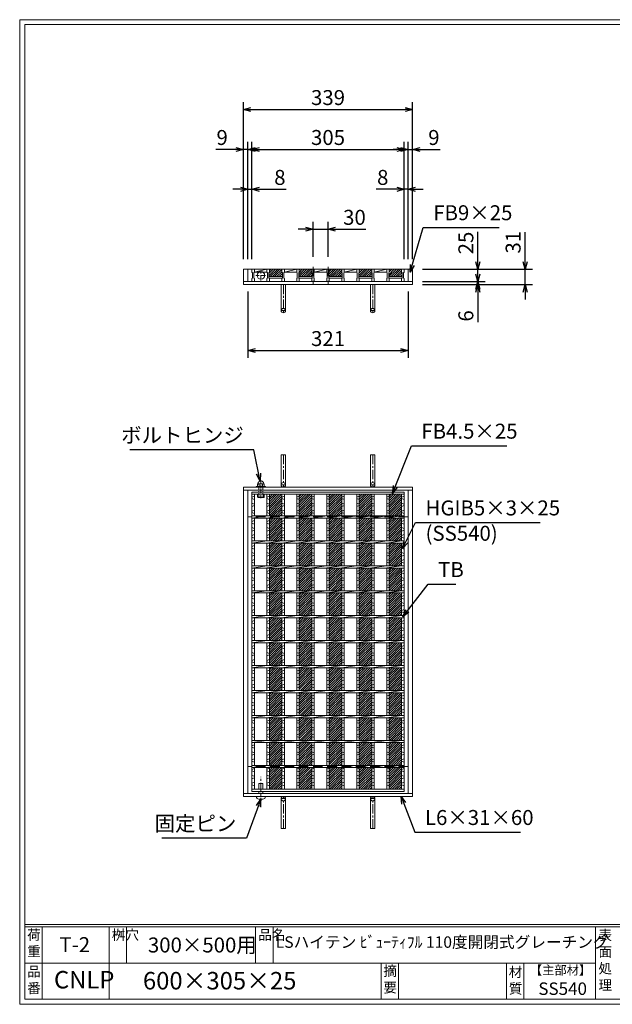
# Model space of a CAD drawing. Units: millimetres. Extents: x -180 to 2610, y -195 to 1778.
# Drawn here: x -180 to 1007, y -195 to 1778 of the extents above; entities that cross this region are included whole.
import ezdxf

# ---------------------------------------------------------------- set-up
doc = ezdxf.new("R2010")
doc.units = ezdxf.units.MM
for name, pattern in [('CENTER', [10, 6.25, -1.25, 1.25, -1.25]), ('DASHED', [3.75, 2.5, -1.25]), ('HIDDEN', [9.525, 6.35, -3.175])]:
    doc.linetypes.add(name, pattern=pattern)
for name, color, linetype, lineweight in [('エンボス', 4, 'Continuous', 13), ('中心線', 1, 'HIDDEN', 13), ('受け枠', 3, 'Continuous', 9), ('寸法線', 2, 'Continuous', 9), ('本体', 7, 'Continuous', 13), ('枠寸法', 31, 'Continuous', 9)]:
    doc.layers.add(name, color=color, linetype=linetype, lineweight=lineweight)
doc.layers.add('外枠', color=7, linetype='Continuous')
doc.dimstyles.new('ISO-25', dxfattribs={"dimscale": 10, "dimtxt": 3, "dimasz": 1.5, "dimexe": 1.5, "dimexo": 2, "dimgap": 0.5, "dimtad": 1, "dimdsep": 46, "dimtxsty": 'Standard', "dimblk": 'OPEN30', "dimcen": 2.5, "dimadec": 0, "dimazin": 0, "dimtfac": 1, "dimtmove": 0, "dimatfit": 0, "dimldrblk": 'OPEN30', "dimfxl": 1, "dimarcsym": 0})

# ---------------------------------------------------------------- blocks, each defined once
blk = doc.blocks.new('_Open30')
at = {"color": 0, "linetype": 'ByBlock', "lineweight": -2}
for p, q in [((-1, 0.27), (0, 0)), ((0, 0), (-1, -0.27)), ((0, 0), (-1, 0))]:
    blk.add_line(p, q, dxfattribs=at)
blk = doc.blocks.new('*D19')
at = {"layer": 'Defpoints', "color": 0, "linetype": 'Continuous'}
for p in [(268.3, 1517.9), (268.3, 1277.9), (277.3, 1277.9)]:
    blk.add_point(p, dxfattribs=at)
at = {"layer": '枠寸法', "color": 0, "linetype": 'Continuous', "lineweight": -2}
for p, q in [((268.3, 1297.9), (268.3, 1532.9)), ((277.3, 1297.9), (277.3, 1532.9)), ((253.3, 1517.9), (213.1, 1517.9)), ((277.3, 1517.9), (268.3, 1517.9)), ((292.3, 1517.9), (307.3, 1517.9))]:
    blk.add_line(p, q, dxfattribs=at)
at = {"layer": '枠寸法', "color": 0, "linetype": 'Continuous', "lineweight": -2, "xscale": 15, "yscale": 15, "zscale": 15}
blk.add_blockref('_Open30', (268.3, 1517.9), dxfattribs=at)
at = {"layer": '枠寸法', "color": 0, "linetype": 'Continuous', "lineweight": -2, "xscale": 15, "yscale": 15, "zscale": 15, "rotation": 180}
blk.add_blockref('_Open30', (277.3, 1517.9), dxfattribs=at)
at = {"layer": '枠寸法', "color": 0, "linetype": 'Continuous', "insert": (225.7, 1537.9), "char_height": 30, "attachment_point": 5}
blk.add_mtext('9', dxfattribs=at)
blk = doc.blocks.new('*D20')
at = {"layer": 'Defpoints', "color": 0, "linetype": 'Continuous'}
for p in [(285.3, 1437.9), (277.3, 1277.9), (285.3, 1277.9)]:
    blk.add_point(p, dxfattribs=at)
at = {"layer": '枠寸法', "color": 0, "linetype": 'Continuous', "lineweight": -2}
for p, q in [((277.3, 1297.9), (277.3, 1452.9)), ((285.3, 1297.9), (285.3, 1452.9)), ((262.3, 1437.9), (247.3, 1437.9)), ((277.3, 1437.9), (285.3, 1437.9)), ((300.3, 1437.9), (354.2, 1437.9))]:
    blk.add_line(p, q, dxfattribs=at)
at = {"layer": '枠寸法', "color": 0, "linetype": 'Continuous', "lineweight": -2, "xscale": 15, "yscale": 15, "zscale": 15}
blk.add_blockref('_Open30', (277.3, 1437.9), dxfattribs=at)
at = {"layer": '枠寸法', "color": 0, "linetype": 'Continuous', "lineweight": -2, "xscale": 15, "yscale": 15, "zscale": 15, "rotation": 180}
blk.add_blockref('_Open30', (285.3, 1437.9), dxfattribs=at)
at = {"layer": '枠寸法', "color": 0, "linetype": 'Continuous', "insert": (341.3, 1457.9), "char_height": 30, "attachment_point": 5}
blk.add_mtext('8', dxfattribs=at)
blk = doc.blocks.new('*D21')
at = {"layer": 'Defpoints', "color": 0, "linetype": 'Continuous'}
for p in [(590.3, 1437.9), (590.3, 1277.9), (598.3, 1277.9)]:
    blk.add_point(p, dxfattribs=at)
at = {"layer": '枠寸法', "color": 0, "linetype": 'Continuous', "lineweight": -2}
for p, q in [((590.3, 1297.9), (590.3, 1452.9)), ((598.3, 1297.9), (598.3, 1452.9)), ((575.3, 1437.9), (534.5, 1437.9)), ((598.3, 1437.9), (590.3, 1437.9)), ((613.3, 1437.9), (628.3, 1437.9))]:
    blk.add_line(p, q, dxfattribs=at)
at = {"layer": '枠寸法', "color": 0, "linetype": 'Continuous', "lineweight": -2, "xscale": 15, "yscale": 15, "zscale": 15}
blk.add_blockref('_Open30', (590.3, 1437.9), dxfattribs=at)
at = {"layer": '枠寸法', "color": 0, "linetype": 'Continuous', "lineweight": -2, "xscale": 15, "yscale": 15, "zscale": 15, "rotation": 180}
blk.add_blockref('_Open30', (598.3, 1437.9), dxfattribs=at)
at = {"layer": '枠寸法', "color": 0, "linetype": 'Continuous', "insert": (547.4, 1457.9), "char_height": 30, "attachment_point": 5}
blk.add_mtext('8', dxfattribs=at)
blk = doc.blocks.new('*D22')
at = {"layer": 'Defpoints', "color": 0, "linetype": 'Continuous'}
for p in [(607.3, 1517.9), (598.3, 1277.9), (607.3, 1277.9)]:
    blk.add_point(p, dxfattribs=at)
at = {"layer": '枠寸法', "color": 0, "linetype": 'Continuous', "lineweight": -2}
for p, q in [((598.3, 1297.9), (598.3, 1532.9)), ((607.3, 1297.9), (607.3, 1532.9)), ((583.3, 1517.9), (568.3, 1517.9)), ((598.3, 1517.9), (607.3, 1517.9)), ((622.3, 1517.9), (662.5, 1517.9))]:
    blk.add_line(p, q, dxfattribs=at)
at = {"layer": '枠寸法', "color": 0, "linetype": 'Continuous', "lineweight": -2, "xscale": 15, "yscale": 15, "zscale": 15}
blk.add_blockref('_Open30', (598.3, 1517.9), dxfattribs=at)
at = {"layer": '枠寸法', "color": 0, "linetype": 'Continuous', "lineweight": -2, "xscale": 15, "yscale": 15, "zscale": 15, "rotation": 180}
blk.add_blockref('_Open30', (607.3, 1517.9), dxfattribs=at)
at = {"layer": '枠寸法', "color": 0, "linetype": 'Continuous', "insert": (649.9, 1537.9), "char_height": 30, "attachment_point": 5}
blk.add_mtext('9', dxfattribs=at)
blk = doc.blocks.new('*D23')
at = {"layer": 'Defpoints', "color": 0, "linetype": 'Continuous'}
for p in [(607.3, 1597.9), (268.3, 1277.9), (607.3, 1277.9)]:
    blk.add_point(p, dxfattribs=at)
at = {"layer": '枠寸法', "color": 0, "linetype": 'Continuous', "lineweight": -2}
for p, q in [((268.3, 1297.9), (268.3, 1612.9)), ((607.3, 1297.9), (607.3, 1612.9)), ((283.3, 1597.9), (592.3, 1597.9))]:
    blk.add_line(p, q, dxfattribs=at)
at = {"layer": '枠寸法', "color": 0, "linetype": 'Continuous', "lineweight": -2, "xscale": 15, "yscale": 15, "zscale": 15, "rotation": 180}
blk.add_blockref('_Open30', (268.3, 1597.9), dxfattribs=at)
at = {"layer": '枠寸法', "color": 0, "linetype": 'Continuous', "lineweight": -2, "xscale": 15, "yscale": 15, "zscale": 15}
blk.add_blockref('_Open30', (607.3, 1597.9), dxfattribs=at)
at = {"layer": '枠寸法', "color": 0, "linetype": 'Continuous', "insert": (437.8, 1617.9), "char_height": 30, "attachment_point": 5}
blk.add_mtext('339', dxfattribs=at)
blk = doc.blocks.new('*D24')
at = {"layer": 'Defpoints', "color": 0, "linetype": 'Continuous'}
for p in [(277.3, 1252.9), (598.3, 1252.9), (598.3, 1114.9)]:
    blk.add_point(p, dxfattribs=at)
at = {"layer": '枠寸法', "color": 0, "linetype": 'Continuous', "lineweight": -2}
for p, q in [((277.3, 1232.9), (277.3, 1099.9)), ((598.3, 1232.9), (598.3, 1099.9)), ((292.3, 1114.9), (583.3, 1114.9))]:
    blk.add_line(p, q, dxfattribs=at)
at = {"layer": '枠寸法', "color": 0, "linetype": 'Continuous', "lineweight": -2, "xscale": 15, "yscale": 15, "zscale": 15, "rotation": 180}
blk.add_blockref('_Open30', (277.3, 1114.9), dxfattribs=at)
at = {"layer": '枠寸法', "color": 0, "linetype": 'Continuous', "lineweight": -2, "xscale": 15, "yscale": 15, "zscale": 15}
blk.add_blockref('_Open30', (598.3, 1114.9), dxfattribs=at)
at = {"layer": '枠寸法', "color": 0, "linetype": 'Continuous', "insert": (437.8, 1134.9), "char_height": 30, "attachment_point": 5}
blk.add_mtext('321', dxfattribs=at)
blk = doc.blocks.new('*D25')
at = {"layer": 'Defpoints', "color": 0, "linetype": 'Continuous'}
for p in [(607.3, 1277.9), (607.3, 1246.9), (832.5, 1246.9)]:
    blk.add_point(p, dxfattribs=at)
at = {"layer": '枠寸法', "color": 0, "linetype": 'Continuous', "lineweight": -2}
for p, q in [((832.5, 1292.9), (832.5, 1351.8)), ((627.3, 1277.9), (847.5, 1277.9)), ((832.5, 1246.9), (832.5, 1277.9)), ((627.3, 1246.9), (847.5, 1246.9)), ((832.5, 1231.9), (832.5, 1216.9))]:
    blk.add_line(p, q, dxfattribs=at)
at = {"layer": '枠寸法', "color": 0, "linetype": 'Continuous', "lineweight": -2, "xscale": 15, "yscale": 15, "zscale": 15}
for p, rotation in [((832.5, 1277.9), 270), ((832.5, 1246.9), 90)]:
    blk.add_blockref('_Open30', p, dxfattribs=dict(at, rotation=rotation))
at = {"layer": '枠寸法', "color": 0, "linetype": 'Continuous', "insert": (812.5, 1331.9), "char_height": 30, "attachment_point": 5, "rotation": 90}
blk.add_mtext('31', dxfattribs=at)
blk = doc.blocks.new('*D26')
at = {"layer": 'Defpoints', "color": 0, "linetype": 'Continuous'}
for p in [(607.3, 1252.9), (607.3, 1246.9), (737.8, 1246.9)]:
    blk.add_point(p, dxfattribs=at)
at = {"layer": '枠寸法', "color": 0, "linetype": 'Continuous', "lineweight": -2}
for p, q in [((737.8, 1267.9), (737.8, 1282.9)), ((627.3, 1252.9), (752.8, 1252.9)), ((627.3, 1246.9), (752.8, 1246.9)), ((737.8, 1252.9), (737.8, 1246.9)), ((737.8, 1231.9), (737.8, 1171.6))]:
    blk.add_line(p, q, dxfattribs=at)
at = {"layer": '枠寸法', "color": 0, "linetype": 'Continuous', "lineweight": -2, "xscale": 15, "yscale": 15, "zscale": 15}
for p, rotation in [((737.8, 1252.9), 270), ((737.8, 1246.9), 90)]:
    blk.add_blockref('_Open30', p, dxfattribs=dict(at, rotation=rotation))
at = {"layer": '枠寸法', "color": 0, "linetype": 'Continuous', "insert": (717.8, 1184.2), "char_height": 30, "attachment_point": 5, "rotation": 90}
blk.add_mtext('6', dxfattribs=at)
blk = doc.blocks.new('*D27')
at = {"layer": 'Defpoints', "color": 0, "ltscale": 3}
for p in [(607.3, 1277.9), (737.8, 1277.9), (607.3, 1252.9)]:
    blk.add_point(p, dxfattribs=at)
at = {"layer": '寸法線', "color": 0, "lineweight": -2, "ltscale": 3}
for p, q in [((737.8, 1292.9), (737.8, 1352.7)), ((627.3, 1277.9), (752.8, 1277.9)), ((737.8, 1252.9), (737.8, 1277.9)), ((627.3, 1252.9), (752.8, 1252.9)), ((737.8, 1237.9), (737.8, 1222.9))]:
    blk.add_line(p, q, dxfattribs=at)
at = {"layer": '寸法線', "color": 0, "lineweight": -2, "ltscale": 3, "xscale": 15, "yscale": 15, "zscale": 15}
for p, rotation in [((737.8, 1277.9), 270), ((737.8, 1252.9), 90)]:
    blk.add_blockref('_Open30', p, dxfattribs=dict(at, rotation=rotation))
at = {"layer": '寸法線', "color": 0, "ltscale": 3, "insert": (717.8, 1330.3), "char_height": 30, "attachment_point": 5, "rotation": 90}
blk.add_mtext('25', dxfattribs=at)
blk = doc.blocks.new('*D28')
at = {"layer": 'Defpoints', "color": 0, "ltscale": 3}
for p in [(590.3, 1517.9), (285.3, 1277.9), (590.3, 1277.9)]:
    blk.add_point(p, dxfattribs=at)
at = {"layer": '寸法線', "color": 0, "lineweight": -2, "ltscale": 3}
for p, q in [((285.3, 1297.9), (285.3, 1532.9)), ((590.3, 1297.9), (590.3, 1532.9)), ((300.3, 1517.9), (575.3, 1517.9))]:
    blk.add_line(p, q, dxfattribs=at)
at = {"layer": '寸法線', "color": 0, "lineweight": -2, "ltscale": 3, "xscale": 15, "yscale": 15, "zscale": 15, "rotation": 180}
blk.add_blockref('_Open30', (285.3, 1517.9), dxfattribs=at)
at = {"layer": '寸法線', "color": 0, "lineweight": -2, "ltscale": 3, "xscale": 15, "yscale": 15, "zscale": 15}
blk.add_blockref('_Open30', (590.3, 1517.9), dxfattribs=at)
at = {"layer": '寸法線', "color": 0, "ltscale": 3, "insert": (437.8, 1537.9), "char_height": 30, "attachment_point": 5}
blk.add_mtext('305', dxfattribs=at)
blk = doc.blocks.new('*D29')
at = {"layer": 'Defpoints', "color": 0, "ltscale": 3}
for p in [(407.8, 1357.9), (407.8, 1282.9), (437.8, 1282.9)]:
    blk.add_point(p, dxfattribs=at)
at = {"layer": '寸法線', "color": 0, "lineweight": -2, "ltscale": 3}
for p, q in [((407.8, 1302.9), (407.8, 1372.9)), ((437.8, 1302.9), (437.8, 1372.9)), ((392.8, 1357.9), (377.8, 1357.9)), ((407.8, 1357.9), (437.8, 1357.9)), ((452.8, 1357.9), (513.6, 1357.9))]:
    blk.add_line(p, q, dxfattribs=at)
at = {"layer": '寸法線', "color": 0, "lineweight": -2, "ltscale": 3, "xscale": 15, "yscale": 15, "zscale": 15}
blk.add_blockref('_Open30', (407.8, 1357.9), dxfattribs=at)
at = {"layer": '寸法線', "color": 0, "lineweight": -2, "ltscale": 3, "xscale": 15, "yscale": 15, "zscale": 15, "rotation": 180}
blk.add_blockref('_Open30', (437.8, 1357.9), dxfattribs=at)
at = {"layer": '寸法線', "color": 0, "ltscale": 3, "insert": (490.7, 1377.9), "char_height": 30, "attachment_point": 5}
blk.add_mtext('30', dxfattribs=at)
blk = doc.blocks.new('ピン穴(本体25用)')
at = {"layer": '中心線'}
for p, q in [((5, -12.5), (25, -12.5)), ((15, -2.5), (15, -22.5))]:
    blk.add_line(p, q, dxfattribs=at)
at = {"layer": '寸法線', "ltscale": 3}
blk.add_circle((15, -12.5), 7.5, dxfattribs=at)
blk = doc.blocks.new('*U88')
at = {"layer": 'エンボス', "ltscale": 3}
h = blk.add_hatch(dxfattribs=at)
h.set_pattern_fill('ANSI31', color=256)
h.set_pattern_definition([(45, (-502.4348, -1156.2256), (-2.245064, 2.245064), [])])
h.paths.add_polyline_path([(12.5, 295.500008), (-12.5, 295.500008), (-12.5, 252.250008), (12.5, 252.250008)])
h.paths.add_polyline_path([(12.5, 247.750008), (-12.5, 247.750008), (-12.5, 202.250008), (12.5, 202.250008)])
h.paths.add_polyline_path([(12.5, 197.750008), (-12.5, 197.750008), (-12.5, 152.250008), (12.5, 152.250008)])
h.paths.add_polyline_path([(12.5, 147.750008), (-12.5, 147.750008), (-12.5, 102.250008), (12.5, 102.250008)])
h.paths.add_polyline_path([(12.5, 97.750008), (-12.5, 97.750008), (-12.5, 52.250008), (12.5, 52.250008)])
h.paths.add_polyline_path([(12.5, 47.750008), (-12.5, 47.750008), (-12.5, 2.250008), (12.5, 2.250008)])
h.paths.add_polyline_path([(12.5, -2.249992), (-12.5, -2.249992), (-12.5, -47.749992), (12.5, -47.749992)])
h.paths.add_polyline_path([(12.5, -52.249992), (-12.5, -52.249992), (-12.5, -97.749992), (12.5, -97.749992)])
h.paths.add_polyline_path([(12.5, -102.249992), (-12.5, -102.249992), (-12.5, -147.749992), (12.5, -147.749992)])
h.paths.add_polyline_path([(12.5, -152.249992), (-12.5, -152.249992), (-12.5, -197.749992), (12.5, -197.749992)])
h.paths.add_polyline_path([(12.5, -202.249992), (-12.5, -202.249992), (-12.5, -247.749992), (12.5, -247.749992)])
h.paths.add_polyline_path([(12.5, -252.249992), (-12.5, -252.249992), (-12.5, -295.500008), (12.5, -295.500008)])
blk = doc.blocks.new('*U89')
at = {"layer": 'エンボス', "color": 0, "linetype": 'ByBlock', "lineweight": -2}
for p in [(0, 0), (60, 0), (120, 0), (180, 0), (240, 0)]:
    blk.add_blockref('*U88', p, dxfattribs=at)
blk = doc.blocks.new('*U90')
at = {"layer": 'エンボス', "ltscale": 3}
h = blk.add_hatch(dxfattribs=at)
h.set_pattern_fill('ANSI31', color=256)
h.set_pattern_definition([(45, (-485.4348, -303.2998), (-2.245064, 2.245064), [])])
h.paths.add_polyline_path([(30.5, 5.5), (29.5, 6.5), (29.5, 12.5), (4.5, 12.5), (4.5, 6.5), (3.5, 5.5), (3.5, -2.5), (30.5, -2.5)])
at = {"layer": '本体'}
for p, q in [((-30.5, 12.5), (-25.5, 12.5)), ((-30.5, 12.5), (-30.5, 6.5)), ((-30.5, 12.5), (-25.5, 12.5)), ((-30.5, 12.5), (-30.5, 6.5)), ((-30.5, 12.5), (-25.5, 12.5)), ((-30.5, 12.5), (-30.5, 6.5)), ((-30.5, 6.5), (-29.5, 5.5)), ((-30.5, 6.5), (-29.5, 5.5)), ((-30.5, 6.5), (-29.5, 5.5)), ((-29.5, 5.5), (-29.5, -5.5)), ((-29.5, 5.5), (-29.5, -5.5)), ((-29.5, 5.5), (-29.5, -5.5)), ((-25.5, 6.5), (-26.5, 5.5)), ((-25.5, 6.5), (-26.5, 5.5)), ((-25.5, 6.5), (-26.5, 5.5)), ((-26.5, 5.5), (-26.5, -5.5)), ((-26.5, 5.5), (-26.5, -5.5)), ((-26.5, 5.5), (-26.5, -5.5)), ((-25.5, 12.5), (-25.5, 6.5)), ((-25.5, 12.5), (-25.5, 6.5)), ((-25.5, 12.5), (-25.5, 6.5)), ((-25.5, 6.5), (-0.5, 6.5)), ((-0.5, 12.5), (-0.5, 6.5)), ((-0.5, 12.5), (-0.5, 6.5)), ((-0.5, 12.5), (-0.5, 6.5)), ((-0.5, 12.5), (4.5, 12.5)), ((-0.5, 12.5), (4.5, 12.5)), ((-0.5, 12.5), (4.5, 12.5)), ((-0.5, 6.5), (0.5, 5.5)), ((-0.5, 6.5), (0.5, 5.5)), ((-0.5, 6.5), (0.5, 5.5)), ((0.5, 5.5), (0.5, -5.5)), ((0.5, 5.5), (0.5, -5.5)), ((0.5, 5.5), (0.5, -5.5)), ((4.5, 6.5), (3.5, 5.5)), ((4.5, 6.5), (3.5, 5.5)), ((4.5, 6.5), (3.5, 5.5)), ((3.5, 5.5), (3.5, -5.5)), ((3.5, 5.5), (3.5, -5.5)), ((3.5, 5.5), (3.5, -5.5)), ((4.5, 12.5), (4.5, 6.5)), ((4.5, 12.5), (4.5, 6.5)), ((4.5, 12.5), (4.5, 6.5)), ((-30.5, -6.5), (-29.5, -5.5)), ((-30.5, -6.5), (-29.5, -5.5)), ((-30.5, -6.5), (-29.5, -5.5)), ((-30.5, -12.5), (-30.5, -6.5)), ((-30.5, -12.5), (-30.5, -6.5)), ((-30.5, -12.5), (-30.5, -6.5)), ((-30.5, -12.5), (-25.5, -12.5)), ((-30.5, -12.5), (-25.5, -12.5)), ((-30.5, -12.5), (-25.5, -12.5)), ((-25.5, -6.5), (-26.5, -5.5)), ((-25.5, -6.5), (-26.5, -5.5)), ((-25.5, -6.5), (-26.5, -5.5)), ((-25.5, -12.5), (-25.5, -6.5)), ((-25.5, -12.5), (-25.5, -6.5)), ((-25.5, -12.5), (-25.5, -6.5)), ((-0.5, -6.5), (0.5, -5.5)), ((-0.5, -6.5), (0.5, -5.5)), ((-0.5, -6.5), (0.5, -5.5)), ((-0.5, -12.5), (-0.5, -6.5)), ((-0.5, -12.5), (-0.5, -6.5)), ((-0.5, -12.5), (-0.5, -6.5)), ((-0.5, -12.5), (4.5, -12.5)), ((-0.5, -12.5), (4.5, -12.5)), ((-0.5, -12.5), (4.5, -12.5)), ((4.5, -6.5), (3.5, -5.5)), ((4.5, -6.5), (3.5, -5.5)), ((4.5, -6.5), (3.5, -5.5)), ((4.5, -12.5), (4.5, -6.5)), ((4.5, -12.5), (4.5, -6.5)), ((4.5, -12.5), (4.5, -6.5))]:
    blk.add_line(p, q, dxfattribs=at)
at = {"layer": '本体', "ltscale": 3}
for p, q in [((-25.5, 6.5), (-0.5, 12.5)), ((30.5, -2.5), (3.5, -2.5)), ((30.5, -5.5), (3.5, -5.5))]:
    blk.add_line(p, q, dxfattribs=at)
blk = doc.blocks.new('*U91')
at = {"layer": '受け枠', "color": 0, "linetype": 'ByBlock', "lineweight": -2}
for p in [(0, 0), (60, 0), (120, 0), (180, 0), (240, 0)]:
    blk.add_blockref('*U90', p, dxfattribs=at)
blk = doc.blocks.new('*U92')
at = {"layer": 'エンボス', "linetype": 'Continuous'}
for p, q in [((-15, 289.9), (-10, 291.9)), ((-10, 284.9), (-15, 286.9)), ((-15, 277.9), (-10, 275.9)), ((-10, 272.9), (-15, 270.9)), ((-15, 261.9), (-10, 263.9)), ((-10, 256.9), (-15, 258.9)), ((-15, 240.8), (-10, 242.8)), ((-10, 235.8), (-15, 237.8)), ((-15, 228.8), (-10, 226.8)), ((-10, 223.8), (-15, 221.8)), ((-15, 212.8), (-10, 214.8)), ((-10, 207.8), (-15, 209.8)), ((-15, 190.6), (-10, 192.6)), ((-10, 185.6), (-15, 187.6)), ((-15, 178.6), (-10, 176.6)), ((-10, 173.6), (-15, 171.6)), ((-15, 162.6), (-10, 164.6)), ((-10, 157.6), (-15, 159.6)), ((-15, 140.8), (-10, 142.8)), ((-10, 135.8), (-15, 137.8)), ((-15, 128.8), (-10, 126.8)), ((-10, 123.8), (-15, 121.8)), ((-15, 112.8), (-10, 114.8)), ((-10, 107.8), (-15, 109.8)), ((-15, 90.6), (-10, 92.6)), ((-10, 85.6), (-15, 87.6)), ((-15, 78.6), (-10, 76.6)), ((-10, 73.6), (-15, 71.6)), ((-15, 62.6), (-10, 64.6)), ((-10, 57.6), (-15, 59.6)), ((-15, 40.8), (-10, 42.8)), ((-10, 35.8), (-15, 37.8)), ((-15, 28.8), (-10, 26.8)), ((-10, 23.8), (-15, 21.8)), ((-15, 12.8), (-10, 14.8)), ((-10, 7.8), (-15, 9.8)), ((-15, -9.4), (-10, -7.4)), ((-10, -14.4), (-15, -12.4)), ((-15, -21.4), (-10, -23.4)), ((-10, -26.4), (-15, -28.4)), ((-15, -37.4), (-10, -35.4)), ((-10, -42.4), (-15, -40.4)), ((-15, -59.2), (-10, -57.2)), ((-10, -64.2), (-15, -62.2)), ((-15, -71.2), (-10, -73.2)), ((-10, -76.2), (-15, -78.2)), ((-15, -87.2), (-10, -85.2)), ((-10, -92.2), (-15, -90.2)), ((-15, -109.4), (-10, -107.4)), ((-10, -114.4), (-15, -112.4)), ((-15, -121.4), (-10, -123.4)), ((-10, -126.4), (-15, -128.4)), ((-15, -137.4), (-10, -135.4)), ((-10, -142.4), (-15, -140.4)), ((-15, -158.9), (-10, -156.9)), ((-10, -163.9), (-15, -161.9)), ((-15, -170.9), (-10, -172.9)), ((-10, -175.9), (-15, -177.9)), ((-15, -186.9), (-10, -184.9)), ((-10, -191.9), (-15, -189.9)), ((-15, -208.5), (-10, -206.5)), ((-10, -213.5), (-15, -211.5)), ((-15, -220.5), (-10, -222.5)), ((-10, -225.5), (-15, -227.5)), ((-15, -236.5), (-10, -234.5)), ((-10, -241.5), (-15, -239.5)), ((-15, -255.7), (-10, -253.7)), ((-10, -260.7), (-15, -258.7)), ((-15, -267.7), (-10, -269.7)), ((-10, -272.7), (-15, -274.7)), ((-15, -283.7), (-10, -281.7)), ((-10, -288.7), (-15, -286.7))]:
    blk.add_line(p, q, dxfattribs=at)
at = {"layer": '本体', "ltscale": 3}
for p, q in [((-15, 295.5), (-15, 252.3)), ((-10, 295.5), (-10, 252.3)), ((-15, 247.8), (15, 252.3)), ((-15, 247.8), (-15, 202.3)), ((-10, 247.8), (-10, 202.3)), ((-15, 197.8), (15, 202.3)), ((-15, 197.8), (-15, 152.3)), ((-10, 197.8), (-10, 152.3)), ((-15, 147.8), (15, 152.3)), ((-15, 147.8), (-15, 102.3)), ((-10, 147.8), (-10, 102.3)), ((-15, 97.8), (15, 102.3)), ((-15, 97.8), (-15, 52.3)), ((-10, 97.8), (-10, 52.3)), ((-15, 47.8), (15, 52.3)), ((-15, 47.8), (-15, 2.3)), ((-10, 47.8), (-10, 2.3)), ((-15, -2.2), (15, 2.3)), ((-15, -2.2), (-15, -47.7)), ((-10, -2.2), (-10, -47.7)), ((-15, -52.2), (15, -47.7)), ((-15, -52.2), (-15, -97.7)), ((-10, -52.2), (-10, -97.7)), ((-15, -102.2), (15, -97.7)), ((-15, -102.2), (-15, -147.7)), ((-10, -102.2), (-10, -147.7)), ((-15, -152.2), (15, -147.7)), ((-15, -152.2), (-15, -197.7)), ((-10, -152.2), (-10, -197.7)), ((-15, -202.2), (15, -197.7)), ((-15, -202.2), (-15, -247.7)), ((-10, -202.2), (-10, -247.7)), ((-15, -252.2), (15, -247.7)), ((-15, -252.2), (-15, -295.5)), ((-10, -252.2), (-10, -295.5))]:
    blk.add_line(p, q, dxfattribs=at)
blk = doc.blocks.new('*U93')
at = {"layer": '受け枠', "color": 0, "linetype": 'ByBlock', "lineweight": -2}
for p in [(0, 0), (30, 0), (60, 0), (90, 0), (120, 0), (150, 0), (180, 0), (210, 0), (240, 0)]:
    blk.add_blockref('*U92', p, dxfattribs=at)

msp = doc.modelspace()

# ---------------------------------------------------------------- linework, layer by layer
at = {"layer": 'エンボス', "linetype": 'Continuous'}
for p, q in [((285.292, 821.136), (290.292, 823.136)), ((290.292, 816.136), (285.292, 818.136)), ((285.292, 809.136), (290.292, 807.136)), ((585.292, 821.136), (590.292, 823.136)), ((590.292, 816.136), (585.292, 818.136)), ((585.292, 809.136), (590.292, 807.136)), ((290.292, 804.136), (285.292, 802.136)), ((285.292, 793.136), (290.292, 795.136)), ((290.292, 788.136), (285.292, 790.136)), ((590.292, 804.136), (585.292, 802.136)), ((585.292, 793.136), (590.292, 795.136)), ((590.292, 788.136), (585.292, 790.136)), ((285.292, 772.005), (290.292, 774.005)), ((585.292, 772.005), (590.292, 774.005)), ((290.292, 767.005), (285.292, 769.005)), ((285.292, 760.005), (290.292, 758.005)), ((290.292, 755.005), (285.292, 753.005)), ((590.292, 767.005), (585.292, 769.005)), ((585.292, 760.005), (590.292, 758.005)), ((590.292, 755.005), (585.292, 753.005)), ((285.292, 744.005), (290.292, 746.005)), ((290.292, 739.005), (285.292, 741.005)), ((585.292, 744.005), (590.292, 746.005)), ((590.292, 739.005), (585.292, 741.005)), ((285.292, 721.829), (290.292, 723.829)), ((290.292, 716.829), (285.292, 718.829)), ((585.292, 721.829), (590.292, 723.829)), ((590.292, 716.829), (585.292, 718.829)), ((285.292, 709.829), (290.292, 707.829)), ((290.292, 704.829), (285.292, 702.829)), ((285.292, 693.829), (290.292, 695.829)), ((290.292, 688.829), (285.292, 690.829)), ((585.292, 709.829), (590.292, 707.829)), ((590.292, 704.829), (585.292, 702.829)), ((585.292, 693.829), (590.292, 695.829)), ((590.292, 688.829), (585.292, 690.829)), ((285.292, 672.005), (290.292, 674.005)), ((585.292, 672.005), (590.292, 674.005)), ((290.292, 667.005), (285.292, 669.005)), ((285.292, 660.005), (290.292, 658.005)), ((290.292, 655.005), (285.292, 653.005)), ((590.292, 667.005), (585.292, 669.005)), ((585.292, 660.005), (590.292, 658.005)), ((590.292, 655.005), (585.292, 653.005)), ((285.292, 644.005), (290.292, 646.005)), ((290.292, 639.005), (285.292, 641.005)), ((585.292, 644.005), (590.292, 646.005)), ((590.292, 639.005), (585.292, 641.005)), ((285.292, 621.829), (290.292, 623.829)), ((290.292, 616.829), (285.292, 618.829)), ((585.292, 621.829), (590.292, 623.829)), ((590.292, 616.829), (585.292, 618.829)), ((285.292, 609.829), (290.292, 607.829)), ((290.292, 604.829), (285.292, 602.829)), ((285.292, 593.829), (290.292, 595.829)), ((585.292, 609.829), (590.292, 607.829)), ((590.292, 604.829), (585.292, 602.829)), ((585.292, 593.829), (590.292, 595.829)), ((290.292, 588.829), (285.292, 590.829)), ((285.292, 572.005), (290.292, 574.005)), ((590.292, 588.829), (585.292, 590.829)), ((585.292, 572.005), (590.292, 574.005)), ((290.292, 567.005), (285.292, 569.005)), ((285.292, 560.005), (290.292, 558.005)), ((290.292, 555.005), (285.292, 553.005)), ((590.292, 567.005), (585.292, 569.005)), ((585.292, 560.005), (590.292, 558.005)), ((590.292, 555.005), (585.292, 553.005)), ((285.292, 544.005), (290.292, 546.005)), ((290.292, 539.005), (285.292, 541.005)), ((585.292, 544.005), (590.292, 546.005)), ((590.292, 539.005), (585.292, 541.005)), ((285.292, 521.829), (290.292, 523.829)), ((290.292, 516.829), (285.292, 518.829)), ((585.292, 521.829), (590.292, 523.829)), ((590.292, 516.829), (585.292, 518.829)), ((285.292, 509.829), (290.292, 507.829)), ((290.292, 504.829), (285.292, 502.829)), ((285.292, 493.829), (290.292, 495.829)), ((585.292, 509.829), (590.292, 507.829)), ((590.292, 504.829), (585.292, 502.829)), ((585.292, 493.829), (590.292, 495.829)), ((290.292, 488.829), (285.292, 490.829)), ((285.292, 472.005), (290.292, 474.005)), ((590.292, 488.829), (585.292, 490.829)), ((585.292, 472.005), (590.292, 474.005)), ((290.292, 467.005), (285.292, 469.005)), ((285.292, 460.005), (290.292, 458.005)), ((290.292, 455.005), (285.292, 453.005)), ((590.292, 467.005), (585.292, 469.005)), ((585.292, 460.005), (590.292, 458.005)), ((590.292, 455.005), (585.292, 453.005)), ((285.292, 444.005), (290.292, 446.005)), ((290.292, 439.005), (285.292, 441.005)), ((585.292, 444.005), (590.292, 446.005)), ((590.292, 439.005), (585.292, 441.005)), ((285.292, 421.829), (290.292, 423.829)), ((290.292, 416.829), (285.292, 418.829)), ((585.292, 421.829), (590.292, 423.829)), ((590.292, 416.829), (585.292, 418.829)), ((285.292, 409.829), (290.292, 407.829)), ((290.292, 404.829), (285.292, 402.829)), ((285.292, 393.829), (290.292, 395.829)), ((585.292, 409.829), (590.292, 407.829)), ((590.292, 404.829), (585.292, 402.829)), ((585.292, 393.829), (590.292, 395.829)), ((290.292, 388.829), (285.292, 390.829)), ((590.292, 388.829), (585.292, 390.829)), ((285.292, 372.328), (290.292, 374.328)), ((290.292, 367.328), (285.292, 369.328)), ((285.292, 360.328), (290.292, 358.328)), ((290.292, 355.328), (285.292, 353.328)), ((585.292, 372.328), (590.292, 374.328)), ((590.292, 367.328), (585.292, 369.328)), ((585.292, 360.328), (590.292, 358.328)), ((590.292, 355.328), (585.292, 353.328)), ((285.292, 344.328), (290.292, 346.328)), ((290.292, 339.328), (285.292, 341.328)), ((585.292, 344.328), (590.292, 346.328)), ((590.292, 339.328), (585.292, 341.328)), ((285.292, 322.744), (290.292, 324.744)), ((290.292, 317.744), (285.292, 319.744)), ((585.292, 322.744), (590.292, 324.744)), ((590.292, 317.744), (585.292, 319.744)), ((285.292, 310.744), (290.292, 308.744)), ((290.292, 305.744), (285.292, 303.744)), ((285.292, 294.744), (290.292, 296.744)), ((585.292, 310.744), (590.292, 308.744)), ((590.292, 305.744), (585.292, 303.744)), ((585.292, 294.744), (590.292, 296.744)), ((290.292, 289.744), (285.292, 291.744)), ((285.292, 275.484), (290.292, 277.484)), ((590.292, 289.744), (585.292, 291.744)), ((585.292, 275.484), (590.292, 277.484)), ((290.292, 270.484), (285.292, 272.484)), ((285.292, 263.484), (290.292, 261.484)), ((290.292, 258.484), (285.292, 256.484)), ((590.292, 270.484), (585.292, 272.484)), ((585.292, 263.484), (590.292, 261.484)), ((590.292, 258.484), (585.292, 256.484)), ((285.292, 247.484), (290.292, 249.484)), ((290.292, 242.484), (285.292, 244.484)), ((585.292, 247.484), (590.292, 249.484)), ((590.292, 242.484), (585.292, 244.484))]:
    msp.add_line(p, q, dxfattribs=at)
at = {"layer": '中心線', "ltscale": 3}
for p, q in [((407.792, 1282.869), (407.792, 1247.869)), ((437.792, 1282.869), (437.792, 1247.869))]:
    msp.add_line(p, q, dxfattribs=at)
at = {"layer": '中心線', "linetype": 'CENTER'}
msp.add_line((303.292, 818.71), (303.292, 856.253), dxfattribs=at)
at = {"layer": '中心線', "linetype": 'CENTER', "ltscale": 3}
msp.add_line((303.292, 199.958), (303.292, 260.56), dxfattribs=at)
at = {"layer": '受け枠'}
for p, q in [((268.292, 1277.869), (607.292, 1277.869)), ((594.792, 1277.869), (607.292, 1277.869)), ((268.292, 1252.869), (607.292, 1252.869)), ((268.292, 1246.869), (607.292, 1246.869)), ((268.292, 841.234), (607.292, 841.234)), ((268.292, 835.234), (607.292, 835.234)), ((294.542, 842.207), (312.042, 842.207)), ((294.542, 841.234), (312.042, 841.234)), ((296.542, 846.771), (296.542, 842.207)), ((297.581, 847.81), (309.004, 847.81)), ((299.788, 846.771), (299.788, 842.207)), ((306.797, 846.771), (306.797, 842.207)), ((310.042, 846.771), (310.042, 842.207)), ((296.542, 826.734), (310.042, 826.734)), ((296.542, 826.734), (296.542, 821.555)), ((297.517, 820.581), (309.068, 820.581)), ((298.857, 821.4), (298.857, 826.734)), ((307.728, 821.4), (307.728, 826.734)), ((310.042, 826.734), (310.042, 821.555)), ((268.292, 227.234), (607.292, 227.234)), ((268.292, 221.234), (607.292, 221.234))]:
    msp.add_line(p, q, dxfattribs=at)
at = {"layer": '受け枠', "linetype": 'Continuous'}
for p, q in [((268.292, 1277.869), (268.292, 1246.869)), ((277.292, 1277.869), (277.292, 1252.869)), ((598.292, 1277.869), (598.292, 1252.869)), ((607.292, 1277.869), (607.292, 1246.869)), ((268.292, 841.234), (268.292, 221.234)), ((277.292, 835.234), (277.292, 227.234)), ((598.292, 227.234), (598.292, 835.234)), ((607.292, 221.234), (607.292, 841.234)), ((293.292, 221.134), (293.292, 221.234))]:
    msp.add_line(p, q, dxfattribs=at)
at = {"layer": '受け枠', "ltscale": 3}
for p, q in [((343.792, 1246.869), (343.792, 1194.869)), ((343.792, 1246.869), (352.792, 1246.869)), ((352.792, 1246.869), (352.792, 1194.869)), ((522.792, 1246.869), (522.792, 1194.869)), ((531.792, 1246.869), (531.792, 1194.869)), ((343.792, 905.734), (343.792, 845.734)), ((343.792, 905.734), (352.792, 905.734)), ((352.792, 905.734), (352.792, 845.734)), ((522.792, 905.734), (522.792, 845.734)), ((531.792, 905.734), (522.792, 905.734)), ((531.792, 905.734), (531.792, 845.734)), ((299.092, 247.224), (307.492, 247.224)), ((299.092, 215.742), (307.492, 215.742)), ((343.792, 156.734), (343.792, 216.734)), ((352.792, 156.734), (352.792, 216.734)), ((522.792, 156.734), (522.792, 216.734)), ((531.792, 156.734), (531.792, 216.734)), ((343.792, 156.734), (352.792, 156.734)), ((531.792, 156.734), (522.792, 156.734))]:
    msp.add_line(p, q, dxfattribs=at)
at = {"layer": '受け枠', "linetype": 'CENTER', "ltscale": 3}
for p, q in [((348.292, 1246.869), (348.292, 1190.369)), ((527.292, 1246.869), (527.292, 1190.369)), ((352.792, 1194.869), (343.792, 1194.869)), ((522.792, 1194.869), (531.792, 1194.869)), ((348.292, 905.734), (348.292, 841.234)), ((527.292, 905.734), (527.292, 841.234)), ((352.792, 845.734), (343.792, 845.734)), ((522.792, 845.734), (531.792, 845.734)), ((348.292, 156.734), (348.292, 221.234)), ((527.292, 156.734), (527.292, 221.234)), ((352.792, 216.734), (343.792, 216.734)), ((522.792, 216.734), (531.792, 216.734))]:
    msp.add_line(p, q, dxfattribs=at)
at = {"layer": '受け枠', "linetype": 'DASHED'}
for p, q in [((299.292, 826.734), (299.292, 841.234)), ((307.292, 826.734), (307.292, 841.234))]:
    msp.add_line(p, q, dxfattribs=at)
at = {"layer": '受け枠', "linetype": 'HIDDEN', "ltscale": 3}
for p, q in [((598.292, 781.234), (277.292, 781.234)), ((598.292, 281.234), (277.292, 281.234))]:
    msp.add_line(p, q, dxfattribs=at)
at = {"layer": '受け枠', "color": 4, "lineweight": 9}
for p, q in [((299.092, 247.224), (299.092, 235.734)), ((307.492, 247.224), (307.492, 235.734)), ((294.092, 221.234), (294.092, 220.742)), ((299.092, 230.716), (299.092, 227.234)), ((307.492, 230.716), (307.492, 227.234)), ((312.492, 221.234), (312.492, 220.742))]:
    msp.add_line(p, q, dxfattribs=at)
at = {"layer": '受け枠', "ltscale": 3}
for centre in [(348.292, 1194.869), (527.292, 1194.869), (348.292, 845.734), (527.292, 845.734), (348.292, 216.734), (527.292, 216.734)]:
    msp.add_circle(centre, 4.5, dxfattribs=at)
for centre, radius, start, end in [((303.292, 847.81), 5.712, 0, 180), ((303.292, 840.436), 7.241, 61.049544, 118.950456), ((303.292, 836.533), 15.77, 253.662599, 286.337401), ((299.092, 220.742), 5, 180, 270), ((307.492, 220.742), 5, 270, 0)]:
    msp.add_arc(centre, radius, start, end, dxfattribs=at)
at = {"layer": '受け枠'}
for centre, radius, start, end in [((294.542, 841.707), 0.5, 90, 180), ((294.542, 841.734), 0.5, 180, 270), ((297.581, 846.771), 1.038, 90, 180), ((309.004, 846.771), 1.038, 0, 90), ((312.042, 841.707), 0.5, 0, 90), ((312.042, 841.734), 0.5, 270, 0), ((297.517, 821.555), 0.974, 180, 270), ((309.068, 821.555), 0.974, 270, 0)]:
    msp.add_arc(centre, radius, start, end, dxfattribs=at)
at = {"layer": '受け枠', "ltscale": 3}
for points in [[(297.581, 847.478), (297.267, 847.422), (296.746, 847.235), (296.542, 846.771)], [(299.788, 846.771), (299.079, 847.239), (298.313, 847.526), (297.581, 847.478)], [(306.797, 846.771), (307.506, 847.239), (308.272, 847.526), (309.004, 847.478)], [(309.004, 847.478), (309.318, 847.422), (309.839, 847.235), (310.042, 846.771)], [(297.273, 820.902), (297.052, 820.942), (296.621, 821.01), (296.542, 821.738)], [(298.857, 821.4), (298.328, 821.071), (297.788, 820.869), (297.273, 820.902)], [(307.728, 821.4), (308.257, 821.071), (308.797, 820.869), (309.312, 820.902)], [(309.312, 820.902), (309.532, 820.942), (309.963, 821.01), (310.042, 821.738)]]:
    msp.add_open_spline(points, degree=3, dxfattribs=at)
at = {"layer": '外枠', "lineweight": 9, "ltscale": 80}
for p, q in [((2609.622, 1777.869), (-179.889, 1777.869)), ((-179.889, -195.4), (-179.889, 1777.869)), ((-179.889, -195.4), (2609.622, -195.4))]:
    msp.add_line(p, q, dxfattribs=at)
at = {"layer": '外枠', "lineweight": 9, "ltscale": 100}
for p, q in [((-169.889, 1768.477), (2600.231, 1768.477)), ((-169.889, 1768.477), (-169.889, -185.4)), ((-134.889, -40.001), (-134.889, -185.4)), ((-0.785, -40.001), (-0.785, -185.4)), ((34.215, -40.001), (34.215, -112.701)), ((292.676, -40.001), (292.676, -112.701)), ((327.676, -40.001), (327.676, -112.701)), ((543.94, -112.701), (543.94, -185.4)), ((578.94, -112.701), (578.94, -185.4)), ((795.063, -112.701), (795.063, -185.4)), ((830.063, -112.701), (830.063, -185.4)), ((-169.889, -185.4), (2600.231, -185.4))]:
    msp.add_line(p, q, dxfattribs=at)
at = {"layer": '外枠', "linetype": 'Continuous', "lineweight": 9, "ltscale": 100}
for p, q in [((-169.889, -35.305), (2600.231, -35.305)), ((-169.889, -40.001), (2600.231, -40.001)), ((973.643, -40.001), (973.643, -185.4)), ((-169.889, -112.701), (973.641, -112.701))]:
    msp.add_line(p, q, dxfattribs=at)
at = {"layer": '本体'}
for p, q in [((585.292, 1277.869), (585.292, 1271.869)), ((585.292, 1277.869), (585.292, 1271.869)), ((585.292, 1277.869), (585.292, 1271.869)), ((585.292, 1277.869), (590.292, 1277.869)), ((585.292, 1277.869), (590.292, 1277.869)), ((585.292, 1277.869), (590.292, 1277.869)), ((585.292, 1271.869), (586.292, 1270.869)), ((585.292, 1271.869), (586.292, 1270.869)), ((585.292, 1271.869), (586.292, 1270.869)), ((586.292, 1270.869), (586.292, 1259.869)), ((586.292, 1270.869), (586.292, 1259.869)), ((586.292, 1270.869), (586.292, 1259.869)), ((590.292, 1271.869), (589.292, 1270.869)), ((590.292, 1271.869), (589.292, 1270.869)), ((590.292, 1271.869), (589.292, 1270.869)), ((589.292, 1270.869), (589.292, 1259.869)), ((589.292, 1270.869), (589.292, 1259.869)), ((589.292, 1270.869), (589.292, 1259.869)), ((590.292, 1277.869), (590.292, 1271.869)), ((590.292, 1277.869), (590.292, 1271.869)), ((590.292, 1277.869), (590.292, 1271.869)), ((585.292, 1258.869), (586.292, 1259.869)), ((585.292, 1258.869), (586.292, 1259.869)), ((585.292, 1258.869), (586.292, 1259.869)), ((585.292, 1252.869), (585.292, 1258.869)), ((585.292, 1252.869), (585.292, 1258.869)), ((585.292, 1252.869), (585.292, 1258.869)), ((585.292, 1252.869), (590.292, 1252.869)), ((585.292, 1252.869), (590.292, 1252.869)), ((585.292, 1252.869), (590.292, 1252.869)), ((590.292, 1258.869), (589.292, 1259.869)), ((590.292, 1258.869), (589.292, 1259.869)), ((590.292, 1258.869), (589.292, 1259.869)), ((590.292, 1252.869), (590.292, 1258.869)), ((590.292, 1252.869), (590.292, 1258.869)), ((590.292, 1252.869), (590.292, 1258.869))]:
    msp.add_line(p, q, dxfattribs=at)
at = {"layer": '本体', "ltscale": 3}
for p, q in [((285.292, 831.234), (590.292, 831.234)), ((285.292, 831.234), (285.292, 231.234)), ((590.292, 831.234), (590.292, 231.234)), ((285.292, 826.734), (590.292, 826.734)), ((290.292, 826.734), (290.292, 783.484)), ((585.292, 826.734), (585.292, 783.484)), ((590.292, 826.734), (590.292, 783.484)), ((285.292, 783.484), (590.292, 783.484)), ((285.292, 778.984), (315.292, 783.484)), ((285.292, 778.984), (320.292, 778.984)), ((290.292, 778.984), (290.292, 733.484)), ((320.292, 778.984), (590.292, 778.984)), ((585.292, 778.984), (585.292, 733.484)), ((590.292, 778.984), (590.292, 683.484)), ((285.292, 733.484), (590.292, 733.484)), ((285.292, 728.984), (315.292, 733.484)), ((285.292, 728.984), (320.292, 728.984)), ((290.292, 728.984), (290.292, 683.484)), ((320.292, 728.984), (590.292, 728.984)), ((585.292, 728.984), (585.292, 683.484)), ((285.292, 683.484), (590.292, 683.484)), ((285.292, 678.984), (315.292, 683.484)), ((285.292, 678.984), (320.292, 678.984)), ((290.292, 678.984), (290.292, 633.484)), ((320.292, 678.984), (590.292, 678.984)), ((585.292, 678.984), (585.292, 633.484)), ((590.292, 678.984), (590.292, 583.484)), ((285.292, 633.484), (590.292, 633.484)), ((285.292, 628.984), (315.292, 633.484)), ((285.292, 628.984), (320.292, 628.984)), ((290.292, 628.984), (290.292, 583.484)), ((320.292, 628.984), (590.292, 628.984)), ((585.292, 628.984), (585.292, 583.484)), ((285.292, 583.484), (590.292, 583.484)), ((285.292, 578.984), (315.292, 583.484)), ((285.292, 578.984), (320.292, 578.984)), ((290.292, 578.984), (290.292, 533.484)), ((320.292, 578.984), (590.292, 578.984)), ((585.292, 578.984), (585.292, 533.484)), ((590.292, 578.984), (590.292, 483.484)), ((285.292, 533.484), (590.292, 533.484)), ((285.292, 528.984), (315.292, 533.484)), ((285.292, 528.984), (320.292, 528.984)), ((290.292, 528.984), (290.292, 483.484)), ((320.292, 528.984), (590.292, 528.984)), ((585.292, 528.984), (585.292, 483.484)), ((285.292, 483.484), (590.292, 483.484)), ((285.292, 478.984), (315.292, 483.484)), ((285.292, 478.984), (320.292, 478.984)), ((290.292, 478.984), (290.292, 433.484)), ((320.292, 478.984), (590.292, 478.984)), ((585.292, 478.984), (585.292, 433.484)), ((590.292, 478.984), (590.292, 283.484)), ((590.292, 478.984), (590.292, 383.484)), ((285.292, 433.484), (590.292, 433.484)), ((285.292, 428.984), (315.292, 433.484)), ((285.292, 428.984), (320.292, 428.984)), ((290.292, 428.984), (290.292, 383.484)), ((320.292, 428.984), (590.292, 428.984)), ((585.292, 428.984), (585.292, 383.484)), ((285.292, 383.484), (590.292, 383.484)), ((285.292, 378.984), (315.292, 383.484)), ((285.292, 378.984), (320.292, 378.984)), ((290.292, 378.984), (290.292, 333.484)), ((320.292, 378.984), (590.292, 378.984)), ((585.292, 378.984), (585.292, 333.484)), ((285.292, 333.484), (590.292, 333.484)), ((285.292, 328.984), (315.292, 333.484)), ((285.292, 328.984), (320.292, 328.984)), ((290.292, 328.984), (290.292, 283.484)), ((320.292, 328.984), (590.292, 328.984)), ((585.292, 328.984), (585.292, 283.484)), ((285.292, 278.984), (315.292, 283.484)), ((285.292, 283.484), (590.292, 283.484)), ((285.292, 278.984), (320.292, 278.984)), ((290.292, 278.984), (290.292, 235.734)), ((320.292, 278.984), (590.292, 278.984)), ((585.292, 278.984), (585.292, 235.734)), ((590.292, 278.984), (590.292, 235.734)), ((590.292, 235.734), (285.292, 235.734)), ((590.292, 231.234), (285.292, 231.234))]:
    msp.add_line(p, q, dxfattribs=at)

# ---------------------------------------------------------------- block references
at = {"layer": 'エンボス'}
msp.add_blockref('*U89', (332.792, 531.234), dxfattribs=at)
at = {"layer": '受け枠'}
for name, p in [('*U91', (315.792, 1265.369)), ('*U93', (330.292, 531.234))]:
    msp.add_blockref(name, p, dxfattribs=at)
at = {"layer": '枠寸法'}
msp.add_blockref('ピン穴(本体25用)', (288.292, 1277.869), dxfattribs=at)
at = {"layer": '枠寸法', "ltscale": 3}
msp.add_blockref('ピン穴(本体25用)', (288.292, 1277.869), dxfattribs=at)

# ---------------------------------------------------------------- texts
at = {"layer": '外枠', "linetype": 'Continuous', "lineweight": 9, "ltscale": 100, "attachment_point": 1}
for s, insert, char_height, width in [('荷\\P重', (-164.969, -46.068), 20, 30.0799), ('桝穴', (4.546, -46.093), 20, 29.6694), ('品名', (298.007, -46.093), 20, 29.6694), ('LSハイテン ﾋﾞｭｰﾃｨﾌﾙ 110度開閉式グレーチング', (333.097, -59.207), 23, 739.24764), ('表\\P面\\P処\\P理', (979.497, -46.789), 20, 1015.1375), ('T-2', (-100.299, -60.846), 30, 97.13627), ('300×500用', (76.93, -61.543), 30, 255.6911), ('品\\P番', (-164.832, -119.58), 20, 23.52947), ('摘\\P要', (548.589, -118.475), 20, 664.6119), ('材\\P質', (799.844, -120.552), 20, 31.38948), ('【主部材】', (842.305, -117.751), 18, 122.0406), ('CNLP', (-111.247, -128.613), 35, 88.8698), ('600×305×25', (66.969, -130.582), 35, 532.9183), ('SS540', (859.087, -151.618), 25, 122.0406)]:
    msp.add_mtext(s, dxfattribs=dict(at, insert=insert, char_height=char_height, width=width))
at = {"layer": '寸法線', "linetype": 'Continuous', "char_height": 30, "attachment_point": 7}
for s, insert in [('FB9×25', (648.573, 1366.619)), ('FB4.5×25', (624.789, 928.813)), ('HGIB5×3×25', (633.14, 775.027)), ('(SS540)', (633.14, 724.25)), ('TB', (658.355, 651.504))]:
    msp.add_mtext(s, dxfattribs=dict(at, insert=insert))
at = {"layer": '枠寸法', "ltscale": 3, "char_height": 30, "attachment_point": 9}
for s, insert in [('ボルトヒンジ', (269.053, 920.645)), ('固定ピン', (254.144, 142.537))]:
    msp.add_mtext(s, dxfattribs=dict(at, insert=insert))
at = {"layer": '枠寸法', "linetype": 'Continuous', "insert": (631.92, 154.585), "char_height": 30, "attachment_point": 7}
msp.add_mtext('L6×31×60', dxfattribs=at)

# ---------------------------------------------------------------- dimensions: what is measured, and where the dimension line sits
at = {"layer": '寸法線', "ltscale": 3}
dim = msp.add_linear_dim(base=(590.292, 1517.869), p1=(285.292, 1277.869), p2=(590.292, 1277.869), dimstyle='ISO-25', dxfattribs=at)
dim.commit()
dim.dimension.update_dxf_attribs({"geometry": '*D28', "text_midpoint": (437.792, 1537.869)})
dim = msp.add_linear_dim(base=(407.792, 1357.869), p1=(437.792, 1282.869), p2=(407.792, 1282.869), dimstyle='ISO-25', dxfattribs=at)
dim.commit()
dim.dimension.update_dxf_attribs({"geometry": '*D29', "text_midpoint": (490.686, 1357.869), "dimtype": 160})
dim = msp.add_linear_dim(base=(737.811, 1277.869), p1=(607.292, 1252.869), p2=(607.292, 1277.869), angle=90, dimstyle='ISO-25', dxfattribs=at)
dim.commit()
dim.dimension.update_dxf_attribs({"geometry": '*D27', "text_midpoint": (717.811, 1330.305)})
at = {"layer": '枠寸法', "linetype": 'Continuous'}
for base, p1, p2, picture, middle in [((607.292, 1597.869), (268.292, 1277.869), (607.292, 1277.869), '*D23', (437.792, 1617.869)), ((607.292, 1517.869), (598.292, 1277.869), (607.292, 1277.869), '*D22', (649.907, 1537.869)), ((590.292, 1437.869), (598.292, 1277.869), (590.292, 1277.869), '*D21', (547.374, 1457.869)), ((598.292, 1114.869), (277.292, 1252.869), (598.292, 1252.869), '*D24', (437.792, 1134.869))]:
    dim = msp.add_linear_dim(base=base, p1=p1, p2=p2, dimstyle='ISO-25', dxfattribs=at)
    dim.commit()
    dim.dimension.update_dxf_attribs({"geometry": picture, "text_midpoint": middle})
for base, p2, picture, middle in [((268.292, 1517.869), (268.292, 1277.869), '*D19', (225.678, 1517.869)), ((285.292, 1437.869), (285.292, 1277.869), '*D20', (341.326, 1437.869))]:
    dim = msp.add_linear_dim(base=base, p1=(277.292, 1277.869), p2=p2, dimstyle='ISO-25', dxfattribs=at)
    dim.commit()
    dim.dimension.update_dxf_attribs({"geometry": picture, "text_midpoint": middle, "dimtype": 160})
for base, p1, picture, middle in [((832.458, 1246.869), (607.292, 1277.869), '*D25', (832.458, 1331.914)), ((737.811, 1246.869), (607.292, 1252.869), '*D26', (737.811, 1184.189))]:
    dim = msp.add_linear_dim(base=base, p1=p1, p2=(607.292, 1246.869), angle=90, dimstyle='ISO-25', dxfattribs=at)
    dim.commit()
    dim.dimension.update_dxf_attribs({"geometry": picture, "text_midpoint": middle, "dimtype": 160})

# ---------------------------------------------------------------- leaders
at = {"layer": '寸法線', "linetype": 'Continuous', "annotation_type": 0, "has_hookline": 1, "hookline_direction": 0}
for points, text_width in [([(602.462, 1271.925), (628.573, 1361.619), (643.573, 1361.619)], 132.183), ([(566.918, 828.62), (604.789, 923.813), (619.789, 923.813)], 171.168), ([(587.011, 718.064), (613.14, 770.027), (628.14, 770.027)], 229.797), ([(587.394, 581.319), (638.355, 646.504), (653.355, 646.504)], 35.787)]:
    msp.add_leader(points, dimstyle='ISO-25', override={"dimgap": 0.5, "dimtad": 1}, dxfattribs=dict(at, text_width=text_width))
at = {"layer": '枠寸法', "ltscale": 3, "annotation_type": 0, "has_hookline": 1, "hookline_direction": 1}
for points, text_width in [([(301.615, 853.27), (289.053, 915.645), (274.053, 915.645)], 228.122), ([(303.292, 215.742), (274.144, 137.537), (259.144, 137.537)], 149.239)]:
    msp.add_leader(points, dimstyle='ISO-25', override={"dimgap": 0.5, "dimtad": 1}, dxfattribs=dict(at, text_width=text_width))
at = {"layer": '枠寸法', "linetype": 'Continuous', "annotation_type": 0, "has_hookline": 1, "hookline_direction": 0, "text_width": 191.421}
msp.add_leader([(584.017, 221.234), (611.92, 149.585), (626.92, 149.585)], dimstyle='ISO-25', override={"dimgap": 0.5, "dimtad": 1}, dxfattribs=at)

doc.saveas('drawing.dxf')
